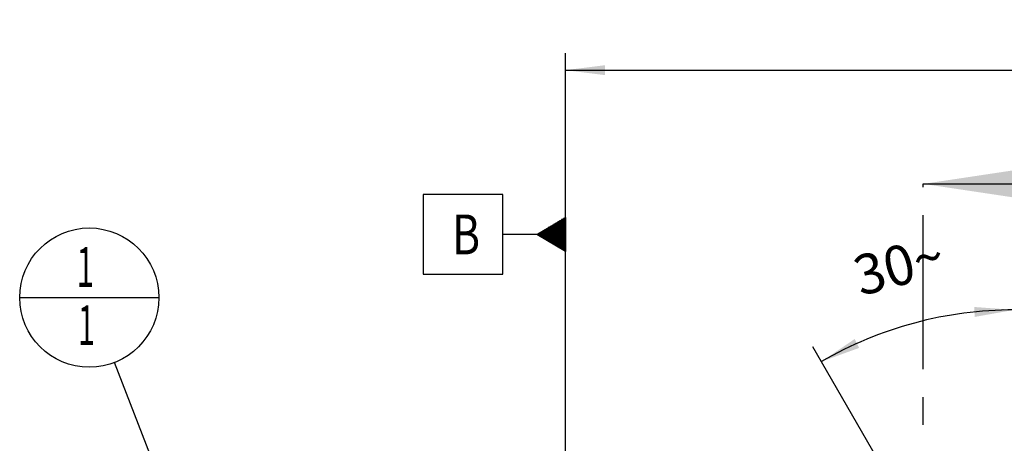
# Model space of a CAD drawing. Units: millimetres. Extents: x 0 to 594, y 0 to 420.
# Drawn here: x 247 to 333, y 260 to 297 of the extents above; entities that cross this region are included whole.
import ezdxf

# ---------------------------------------------------------------- set-up
doc = ezdxf.new("R2010")
doc.units = ezdxf.units.MM
doc.header["$LTSCALE"] = 32.67
doc.linetypes.add('CENTER', pattern=[0.6, 0.375, -0.075, 0.075, -0.075])
doc.layers.get('0').update_dxf_attribs({"linetype": 'CONTINUOUS'})
for name, color, linetype in [('606331782-000-01-ED1_CL', 7, 'CONTINUOUS'), ('606331782-000-01-ED1_HATCH', 7, 'CONTINUOUS'), ('606967802-000_DIM', 7, 'CONTINUOUS')]:
    doc.layers.add(name, color=color, linetype=linetype)
doc.styles.get("Standard").update_dxf_attribs({"font": 'TXT.SHX', "width": 0.7})
doc.dimstyles.new('DIMSTYLE_4', dxfattribs={"dimtxt": 3.5, "dimasz": 3.5, "dimexe": 1.5, "dimexo": 0, "dimgap": 0.875, "dimtad": 1, "dimdec": 3, "dimdsep": 46, "dimtxsty": 'STANDARD', "dimblk": '_FILLED', "dimblk1": '_FILLED', "dimblk2": '_FILLED', "dimcen": 0.09, "dimclrt": 2, "dimadec": 3, "dimazin": 2, "dimtp": 0.15, "dimtm": 0.15, "dimtfac": 1, "dimtdec": 3, "dimtofl": 0, "dimtmove": 0, "dimatfit": 3, "dimldrblk": '_FILLED', "dimfxl": 1, "dimtolj": 1, "dimarcsym": 0})
doc.dimstyles.new('DIMSTYLE_5', dxfattribs={"dimtxt": 3.5, "dimasz": 3.5, "dimexe": 1.5, "dimexo": 0, "dimgap": 3.5, "dimtad": 1, "dimdec": 3, "dimdsep": 46, "dimtxsty": 'STANDARD', "dimblk": '_FILLED', "dimblk1": '_FILLED', "dimblk2": '_FILLED', "dimcen": 0.09, "dimclrt": 2, "dimaunit": 1, "dimadec": 3, "dimazin": 2, "dimtp": 0.5, "dimtm": 0.5, "dimtfac": 1, "dimtdec": 3, "dimtofl": 0, "dimtmove": 0, "dimatfit": 3, "dimldrblk": '_FILLED', "dimfxl": 1, "dimtolj": 1, "dimarcsym": 0})
doc.dimstyles.get("Standard").update_dxf_attribs({"dimtxt": 3.5, "dimasz": 3.5, "dimexe": 1.5, "dimexo": 0, "dimtad": 1, "dimdec": 3, "dimdsep": 46, "dimtxsty": 'STANDARD', "dimblk": '_FILLED', "dimblk1": '_FILLED', "dimblk2": '_FILLED', "dimcen": 0.09, "dimclrt": 2, "dimadec": 3, "dimazin": 2, "dimtol": 1, "dimtp": 0.005, "dimtm": 0.005, "dimtfac": 1, "dimtdec": 3, "dimtofl": 0, "dimtmove": 0, "dimatfit": 3, "dimldrblk": '_FILLED', "dimfxl": 1, "dimtolj": 1, "dimarcsym": 0})

# ---------------------------------------------------------------- blocks, each defined once
blk = doc.blocks.new('_FILLED')
at = {"color": 0, "linetype": 'BYBLOCK'}
blk.add_solid([(0, 0), (-1, 0.125), (-1, -0.125)], dxfattribs=at)
blk = doc.blocks.new('*D5')
at = {"layer": '606967802-000_DIM', "color": 3, "linetype": 'CONTINUOUS'}
for p, q in [((294.792, 253.249), (294.792, 294.06)), ((414.792, 294.06), (414.792, 241.752)), ((294.792, 292.56), (354.792, 292.56)), ((414.792, 292.56), (354.792, 292.56))]:
    blk.add_line(p, q, dxfattribs=at)
at = {"layer": '606967802-000_DIM', "color": 3, "linetype": 'CONTINUOUS', "xscale": 3.5, "yscale": 3.5, "zscale": 3.5, "rotation": 180}
blk.add_blockref('_FILLED', (294.792, 292.56), dxfattribs=at)
at = {"layer": '606967802-000_DIM', "color": 3, "linetype": 'CONTINUOUS', "xscale": 3.5, "yscale": 3.5, "zscale": 3.5}
blk.add_blockref('_FILLED', (414.792, 292.56), dxfattribs=at)
at = {"layer": '606967802-000_DIM', "color": 2, "linetype": 'CONTINUOUS', "insert": (354.792, 296.935), "char_height": 3.5, "width": 11.25, "attachment_point": 2, "line_spacing_factor": 0.9}
blk.add_mtext('120', dxfattribs=at)
blk = doc.blocks.new('GEOM_TOLERANCE_SYMBOLS_BL10', base_point=(288.542, 278.116))
at = {"layer": '606331782-000-01-ED1_CL', "color": 3, "linetype": 'CONTINUOUS'}
for p, q in [((289.292, 281.616), (282.292, 281.616)), ((282.292, 281.616), (282.292, 274.616)), ((289.292, 274.616), (289.292, 281.616)), ((292.292, 278.116), (294.792, 279.616)), ((294.792, 279.113), (293.954, 279.113)), ((294.792, 279.213), (294.121, 279.213)), ((294.792, 279.313), (294.287, 279.313)), ((294.792, 279.413), (294.454, 279.413)), ((294.792, 279.513), (294.621, 279.513)), ((294.792, 279.616), (294.792, 276.616)), ((294.792, 278.213), (292.454, 278.213)), ((294.792, 278.313), (292.621, 278.313)), ((294.792, 278.413), (292.787, 278.413)), ((294.792, 278.513), (292.954, 278.513)), ((294.792, 278.613), (293.121, 278.613)), ((294.792, 278.713), (293.287, 278.713)), ((294.792, 278.813), (293.454, 278.813)), ((294.792, 278.913), (293.621, 278.913)), ((294.792, 279.013), (293.787, 279.013)), ((292.292, 278.116), (289.292, 278.116)), ((294.792, 276.616), (292.292, 278.116)), ((294.792, 278.113), (292.297, 278.113)), ((294.792, 278.013), (292.463, 278.013)), ((294.792, 277.913), (292.63, 277.913)), ((294.792, 277.813), (292.797, 277.813)), ((294.792, 277.713), (292.963, 277.713)), ((294.792, 277.613), (293.13, 277.613)), ((294.792, 277.513), (293.297, 277.513)), ((294.792, 277.413), (293.463, 277.413)), ((294.792, 277.313), (293.63, 277.313)), ((294.792, 277.213), (293.797, 277.213)), ((294.792, 277.113), (293.963, 277.113)), ((294.792, 277.013), (294.13, 277.013)), ((294.792, 276.913), (294.297, 276.913)), ((294.792, 276.813), (294.463, 276.813)), ((294.792, 276.713), (294.63, 276.713)), ((282.292, 274.616), (289.292, 274.616))]:
    blk.add_line(p, q, dxfattribs=at)
at = {"layer": '606331782-000-01-ED1_CL', "color": 2, "linetype": 'CONTINUOUS', "width": 0.785714}
blk.add_text('B', height=3.5, dxfattribs=at).set_placement((284.817, 276.366))
blk = doc.blocks.new('*D7')
at = {"layer": '606967802-000_DIM', "color": 3, "linetype": 'CONTINUOUS'}
for p, q in [((334.292, 238.538), (334.292, 272.977)), ((333.426, 239.06), (316.583, 268.232))]:
    blk.add_line(p, q, dxfattribs=at)
for start, end in [(90, 105), (105, 120)]:
    blk.add_arc((334.292, 237.56), 33.918, start, end, dxfattribs=at)
for points in [[(330.819, 270.86), (334.292, 271.477), (330.774, 271.734)], [(320.252, 268.914), (317.333, 266.933), (320.649, 268.135)]]:
    blk.add_solid(points, dxfattribs=at)
at = {"layer": '606967802-000_DIM', "color": 2, "linetype": 'CONTINUOUS', "insert": (323.702, 277.083), "char_height": 3.5, "width": 11.375, "attachment_point": 2, "rotation": 15, "line_spacing_factor": 0.9}
blk.add_mtext('30\\fgdt;{\\fgdt;~}', dxfattribs=at)
blk = doc.blocks.new('BOM BALLOON 204_BL19', base_point=(252.892, 272.56))
at = {"layer": '606331782-000-01-ED1_CL', "color": 3, "linetype": 'CONTINUOUS'}
blk.add_line((246.767, 272.56), (259.017, 272.56), dxfattribs=at)
blk.add_circle((252.892, 272.56), 6.125, dxfattribs=at)
at = {"layer": '606331782-000-01-ED1_CL', "color": 2, "linetype": 'CONTINUOUS', "width": 0.571429}
for p in [(251.787, 273.498), (251.887, 268.385)]:
    blk.add_text('1', height=3.5, dxfattribs=at).set_placement(p)
blk = doc.blocks.new('XSEC_FILLED')
at = {"color": 0, "linetype": 'BYBLOCK'}
blk.add_solid([(0, 0), (-1, 0.15), (-1, -0.15)], dxfattribs=at)
blk = doc.blocks.new('HATCHING_BL4', base_point=(340.153, 208.105))
at = {"layer": '606331782-000-01-ED1_HATCH', "color": 7, "linetype": 'CENTER'}
blk.add_line((326.292, 267.56), (326.292, 282.56), dxfattribs=at)
at = {"layer": '606331782-000-01-ED1_HATCH', "color": 9, "linetype": 'CENTER'}
blk.add_line((326.292, 148.65), (326.292, 267.56), dxfattribs=at)
at = {"layer": '606331782-000-01-ED1_HATCH', "color": 7, "linetype": 'CONTINUOUS'}
blk.add_leader([(326.292, 282.56), (352.725, 282.56)], dimstyle='STANDARD', override={"dimasz": 10, "dimtad": 0, "dimldrblk": 'XSEC_FILLED'}, dxfattribs=at)

msp = doc.modelspace()

# ---------------------------------------------------------------- block references
msp.add_blockref('HATCHING_BL4', (340.1525, 208.1047))
at = {"layer": '606331782-000-01-ED1_CL', "color": 3, "linetype": 'CONTINUOUS'}
for name, p in [('GEOM_TOLERANCE_SYMBOLS_BL10', (288.5419, 278.1161)), ('BOM BALLOON 204_BL19', (252.8919, 272.5596))]:
    msp.add_blockref(name, p, dxfattribs=at)

# ---------------------------------------------------------------- dimensions: what is measured, and where the dimension line sits
at = {"layer": '606967802-000_DIM', "color": 3, "linetype": 'CONTINUOUS'}
dim = msp.add_linear_dim(base=(294.7919, 292.5596), p1=(414.7919, 241.7524), p2=(294.7919, 253.2489), angle=180, dimstyle='DIMSTYLE_4', dxfattribs=at)
dim.commit()
dim.dimension.update_dxf_attribs({"geometry": '*D5', "text_midpoint": (354.2919, 292.5596), "dimtype": 160})
dim = msp.add_angular_dim_2l(base=(325.51342, 270.3214), line1=((334.29193, 238.19886), (334.29193, 238.53803)), line2=((333.59549, 238.76585), (333.4259, 239.05959)), dimstyle='DIMSTYLE_5', dxfattribs=at)
dim.commit()
dim.dimension.update_dxf_attribs({"geometry": '*D7', "text_midpoint": (325.51342, 270.3214), "dimtype": 162})

# ---------------------------------------------------------------- leaders
at = {"layer": '606331782-000-01-ED1_CL', "color": 3, "linetype": 'CONTINUOUS'}
msp.add_leader([(264.0319, 243.8256), (255.106, 266.8488)], dimstyle='STANDARD', override={"dimtad": 0, "dimldrblk": 'DOT'}, dxfattribs=at)

doc.saveas('drawing.dxf')
